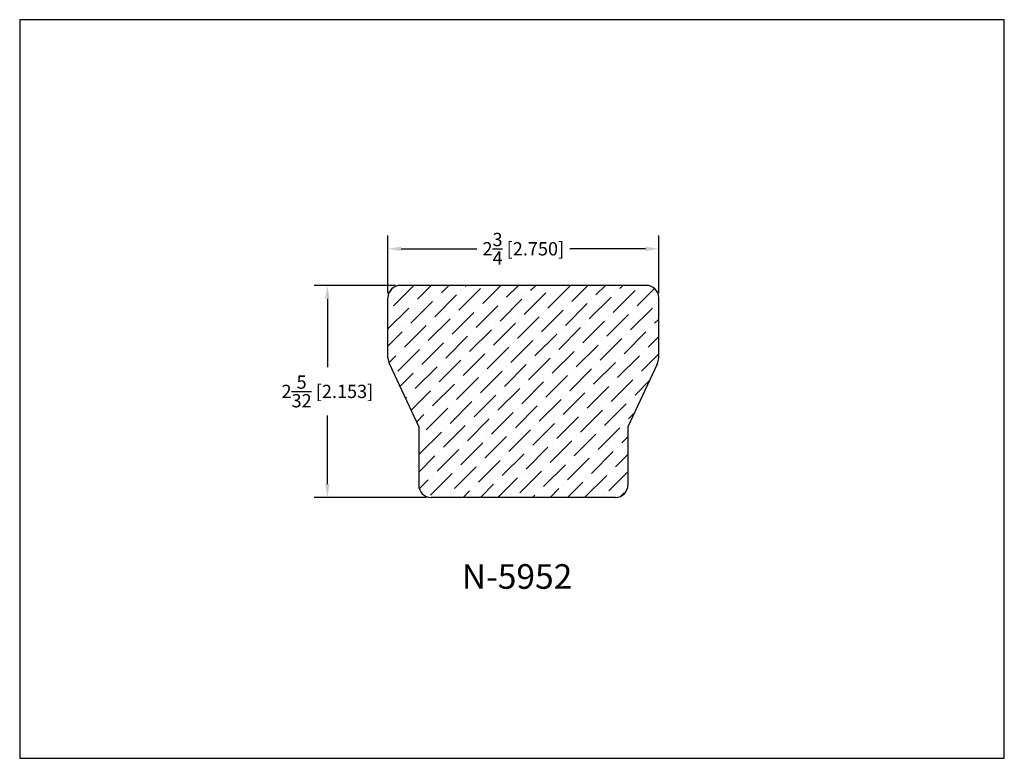
# Model space of a CAD drawing. Extents: x 6.5 to 16.5, y 1.9 to 9.4.
import ezdxf

# ---------------------------------------------------------------- set-up
doc = ezdxf.new("R2010")
doc.units = 0
doc.header["$MEASUREMENT"] = 0
doc.layers.get('0').update_dxf_attribs({"linetype": 'CONTINUOUS'})
doc.layers.get('Defpoints').update_dxf_attribs({"linetype": 'CONTINUOUS'})
doc.layers.add('DIMEN', color=7, linetype='CONTINUOUS')
doc.layers.add('PLASTIC', color=1, linetype='CONTINUOUS')
doc.styles.add('TNR', font='times.ttf')
doc.dimstyles.new('FRACTIONAL-DECIMAL', dxfattribs={"dimscale": 0.75, "dimtxt": 0.18, "dimasz": 0.18, "dimexe": 0.18, "dimexo": 0.0625, "dimgap": 0.09, "dimtad": 0, "dimtih": 1, "dimtoh": 1, "dimdec": 5, "dimzin": 0, "dimdsep": 46, "dimlunit": 5, "dimtxsty": 'TNR', "dimcen": 0.09, "dimadec": 0, "dimazin": 0, "dimtfac": 1, "dimtdec": 5, "dimtofl": 0, "dimtmove": 0, "dimatfit": 3, "dimfxl": 0, "dimtolj": 1, "dimtzin": 0, "dimarcsym": 0})

# ---------------------------------------------------------------- blocks, each defined once
blk = doc.blocks.new('*D349')
at = {"layer": 'Defpoints', "color": 0}
for p in [(10.19, 7.053), (10.19, 6.556), (12.94, 6.556)]:
    blk.add_point(p, dxfattribs=at)
at = {"layer": 'DIMEN', "color": 0, "lineweight": -2}
for p, q in [((10.19, 6.603), (10.19, 7.188)), ((12.94, 6.603), (12.94, 7.188)), ((10.325, 7.053), (11.094, 7.053)), ((12.805, 7.053), (12.036, 7.053))]:
    blk.add_line(p, q, dxfattribs=at)
at = {"layer": 'DIMEN', "color": 0}
for points in [[(10.325, 7.075), (10.325, 7.03), (10.19, 7.053)], [(12.805, 7.075), (12.805, 7.03), (12.94, 7.053)]]:
    blk.add_solid(points, dxfattribs=at)
at = {"layer": 'DIMEN', "color": 0, "insert": (11.565, 7.053), "char_height": 0.135, "attachment_point": 5, "style": 'TNR'}
blk.add_mtext('\\A1;2{\\H1x;\\S3/4;} [2.750]', dxfattribs=at)
blk = doc.blocks.new('*D350')
at = {"layer": 'Defpoints', "color": 0}
for p in [(10.315, 6.681), (9.575, 4.529), (10.628, 4.529)]:
    blk.add_point(p, dxfattribs=at)
at = {"layer": 'DIMEN', "color": 0, "lineweight": -2}
for p, q in [((10.268, 6.681), (9.44, 6.681)), ((9.575, 6.546), (9.575, 5.85)), ((9.575, 4.664), (9.575, 5.359)), ((10.581, 4.529), (9.44, 4.529))]:
    blk.add_line(p, q, dxfattribs=at)
at = {"layer": 'DIMEN', "color": 0}
for points in [[(9.553, 6.546), (9.598, 6.546), (9.575, 6.681)], [(9.553, 4.664), (9.598, 4.664), (9.575, 4.529)]]:
    blk.add_solid(points, dxfattribs=at)
at = {"layer": 'DIMEN', "color": 0, "insert": (9.575, 5.605), "char_height": 0.135, "attachment_point": 5, "style": 'TNR'}
blk.add_mtext('\\A1;2{\\H1x;\\S5/32;} [2.153]', dxfattribs=at)

msp = doc.modelspace()

# ---------------------------------------------------------------- hatches: boundary and pattern name
at = {"layer": 'PLASTIC'}
h = msp.add_hatch(dxfattribs=at)
h.set_pattern_fill('ANSI36', color=0)
h.set_pattern_definition([(45, (11.9258, 6.03182), (0.066291, 0.243068), [0.3125, -0.0625, 0, -0.0625])])
h.paths.add_polyline_path([(12.940178, 6.556298, 0.41421356), (12.815178, 6.681298), (10.315178, 6.681298, 0.41421356), (10.190178, 6.556298), (10.190178, 5.944822, 0.1316525), (10.206925, 5.882322), (10.502678, 5.246644), (10.502678, 4.653578, 0.41421356), (10.627678, 4.528578), (12.502678, 4.528578, 0.41421356), (12.627678, 4.653578), (12.627678, 5.246644), (12.923432, 5.882322, 0.1316525), (12.940178, 5.944822)])

# ---------------------------------------------------------------- linework, layer by layer
at = {"layer": 'Defpoints'}
msp.add_lwpolyline([(16.450113, 1.879407), (16.450113, 9.379407), (6.450113, 9.379407), (6.450113, 1.879407)], close=True, dxfattribs=at)
at = {"layer": 'PLASTIC', "color": 0}
for p, q in [((12.815178, 6.681298), (10.315178, 6.681298)), ((10.190178, 5.944822), (10.190178, 6.556298)), ((12.940178, 5.944822), (12.940178, 6.556298)), ((10.206925, 5.882322), (10.502678, 5.246644)), ((12.923432, 5.882322), (12.627678, 5.246644)), ((10.502678, 5.246644), (10.502678, 4.653578)), ((12.627678, 5.246644), (12.627678, 4.653578)), ((12.502678, 4.528578), (10.627678, 4.528578))]:
    msp.add_line(p, q, dxfattribs=at)
for centre, start, end in [((10.315178, 6.556298), 90, 180), ((12.815178, 6.556298), 0, 90), ((10.315178, 5.944822), 180, 210), ((12.815178, 5.944822), 330, 0), ((10.627678, 4.653578), 180, 270), ((12.502678, 4.653578), 270, 0)]:
    msp.add_arc(centre, 0.125, start, end, dxfattribs=at)

# ---------------------------------------------------------------- texts
at = {"style": 'TNR'}
msp.add_text('N-5952', height=0.25, dxfattribs=at).set_placement((10.940513, 3.600636))

# ---------------------------------------------------------------- dimensions: what is measured, and where the dimension line sits
at = {"layer": 'DIMEN'}
dim = msp.add_linear_dim(base=(10.190178, 7.052631), p1=(12.940178, 6.556298), p2=(10.190178, 6.556298), dimstyle='FRACTIONAL-DECIMAL', dxfattribs=at)
dim.commit()
dim.dimension.update_dxf_attribs({"geometry": '*D349', "text_midpoint": (11.565178, 7.052631)})
dim = msp.add_linear_dim(base=(9.575131, 4.528578), p1=(10.315178, 6.681298), p2=(10.627678, 4.528578), angle=90, dimstyle='FRACTIONAL-DECIMAL', dxfattribs=at)
dim.commit()
dim.dimension.update_dxf_attribs({"geometry": '*D350', "text_midpoint": (9.575131, 5.604938)})

doc.saveas('drawing.dxf')
